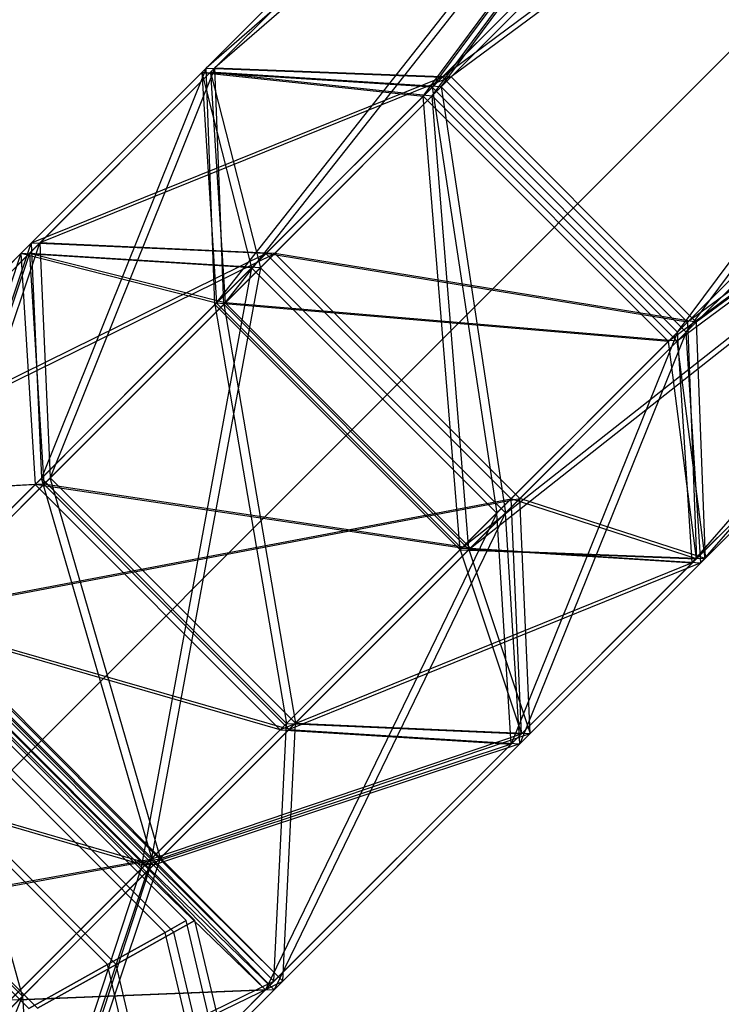
# Model space of a CAD drawing. Extents: x -2675 to 2800, y -2675 to 2675.
# Drawn here: x -1021 to -1006, y -1026 to -1005 of the extents above; entities that cross this region are included whole.
import ezdxf

# ---------------------------------------------------------------- set-up
doc = ezdxf.new("R2010")
doc.units = 0

msp = doc.modelspace()

# ---------------------------------------------------------------- linework, layer by layer
at = {"color": 0}
for p, q in [((-1024.933709, -1025.076593, -299.978104), (-754.819558, -754.962442, -492.916783)), ((-1016.956853, -1006.129561, 408.374197), (-1003.130186, -992.302893, 413.35864)), ((-1016.956853, -1006.129561, 5187.073808), (-1003.130186, -992.302893, 5192.05825)), ((-1003.101244, -992.273952, 418.048681), (-1016.864294, -1006.037002, 423.373626)), ((-1003.101244, -992.273952, 5196.748292), (-1016.864294, -1006.037002, 5202.073237)), ((-1016.767242, -1006.125293, 2096.084776), (-1002.940574, -992.298625, 2091.100334)), ((-1016.767242, -1006.125293, 6874.784387), (-1002.940574, -992.298625, 6869.799945)), ((-1002.911633, -992.269684, 2086.410292), (-1016.674683, -1006.032734, 2081.085347)), ((-1002.911633, -992.269684, 6865.109903), (-1016.674683, -1006.032734, 6859.784958)), ((-1002.373013, -993.025314, 416.174439), (-1016.671872, -1011.14788, 417.59123)), ((-1002.373013, -993.025314, 5194.87405), (-1016.671872, -1011.14788, 5196.29084)), ((-1002.183402, -993.021046, 2088.284535), (-1016.482261, -1011.143612, 2086.867744)), ((-1002.183402, -993.021046, 6866.984145), (-1016.482261, -1011.143612, 6865.567355)), ((-1002.124836, -993.220301, 420.48429), (-1016.864294, -1006.037002, 423.373626)), ((-1002.124836, -993.220301, 5199.183901), (-1016.864294, -1006.037002, 5202.073237)), ((-1001.935225, -993.216032, 2083.974684), (-1016.674683, -1006.032734, 2081.085347)), ((-1001.935225, -993.216032, 6862.674295), (-1016.674683, -1006.032734, 6859.784958)), ((-1012.166482, -1006.642491, 415.848088), (-1002.190093, -993.214044, 415.70366)), ((-1012.166482, -1006.642491, 5194.547698), (-1002.190093, -993.214044, 5194.403271)), ((-1011.976871, -1006.638223, 2088.610886), (-1002.000482, -993.209776, 2088.755313)), ((-1011.976871, -1006.638223, 6867.310497), (-1002.000482, -993.209776, 6867.454924)), ((-1011.969934, -1006.445943, 402.513157), (-1002.204681, -993.257795, 410.976678)), ((-1011.969934, -1006.445943, 5181.212768), (-1002.204681, -993.257795, 5189.676289)), ((-1011.780323, -1006.441675, 2101.945817), (-1002.01507, -993.253527, 2093.482296)), ((-1011.780323, -1006.441675, 6880.645428), (-1002.01507, -993.253527, 6872.181907)), ((-1000.408139, -994.884148, 424.766518), (-1011.753415, -1006.229424, 429.156023)), ((-1000.408139, -994.884148, 5203.466129), (-1011.753415, -1006.229424, 5207.855634)), ((-1000.218528, -994.87988, 2079.692456), (-1011.563804, -1006.225156, 2075.302951)), ((-1000.218528, -994.87988, 6858.392066), (-1011.563804, -1006.225156, 6854.002562)), ((-1011.969934, -1006.445943, 402.513157), (-1000.51999, -994.995998, 406.640803)), ((-1011.969934, -1006.445943, 5181.212768), (-1000.51999, -994.995998, 5185.340414)), ((-1011.780323, -1006.441675, 2101.945817), (-1000.330379, -994.99173, 2097.818171)), ((-1011.780323, -1006.441675, 6880.645428), (-1000.330379, -994.99173, 6876.517782)), ((-998.715339, -996.576947, 424.766518), (-1011.753415, -1006.229424, 429.156023)), ((-998.715339, -996.576947, 5203.466129), (-1011.753415, -1006.229424, 5207.855634)), ((-998.525728, -996.572679, 2079.692456), (-1011.563804, -1006.225156, 2075.302951)), ((-998.525728, -996.572679, 6858.392066), (-1011.563804, -1006.225156, 6854.002562)), ((-1006.666633, -1011.749243, 402.513157), (-996.914762, -998.601226, 406.640803)), ((-1006.666633, -1011.749243, 5181.212768), (-996.914762, -998.601226, 5185.340414)), ((-1006.477022, -1011.744975, 2101.945817), (-996.725151, -998.596958, 2097.818171)), ((-1006.477022, -1011.744975, 6880.645428), (-996.725151, -998.596958, 6876.517782)), ((-995.104838, -1000.187449, 424.766518), (-1006.450115, -1011.532725, 429.156023)), ((-995.104838, -1000.187449, 5203.466129), (-1006.450115, -1011.532725, 5207.855634)), ((-994.915227, -1000.183181, 2079.692456), (-1006.260503, -1011.528457, 2075.302951)), ((-994.915227, -1000.183181, 6858.392066), (-1006.260503, -1011.528457, 6854.002562)), ((-1006.666633, -1011.749243, 402.513157), (-995.216689, -1000.299299, 406.640803)), ((-1006.666633, -1011.749243, 5181.212768), (-995.216689, -1000.299299, 5185.340414)), ((-1006.477022, -1011.744975, 2101.945817), (-995.027078, -1000.295031, 2097.818171)), ((-1006.477022, -1011.744975, 6880.645428), (-995.027078, -1000.295031, 6876.517782)), ((-993.422879, -1001.922833, 420.437676), (-1006.450115, -1011.532725, 429.156023)), ((-993.422879, -1001.922833, 5199.137287), (-1006.450115, -1011.532725, 5207.855634)), ((-993.233268, -1001.918565, 2084.021298), (-1006.260503, -1011.528457, 2075.302951)), ((-993.233268, -1001.918565, 6862.720909), (-1006.260503, -1011.528457, 6854.002562)), ((-993.434735, -1001.969403, 415.70366), (-1006.863182, -1011.945792, 415.848088)), ((-993.434735, -1001.969403, 5194.403271), (-1006.863182, -1011.945792, 5194.547698)), ((-993.245124, -1001.965135, 2088.755313), (-1006.67357, -1011.941524, 2088.610886)), ((-993.245124, -1001.965135, 6867.454924), (-1006.67357, -1011.941524, 6867.310497)), ((-1006.350251, -1016.736162, 408.374197), (-993.499992, -1001.963146, 410.923031)), ((-1006.350251, -1016.736162, 5187.073808), (-993.499992, -1001.963146, 5189.622642)), ((-1006.16064, -1016.731894, 2096.084776), (-993.310381, -1001.958878, 2093.535943)), ((-1006.16064, -1016.731894, 6874.784387), (-993.310381, -1001.958878, 6872.235554)), ((-1011.33717, -1016.41978, 414.235238), (-993.253506, -1002.156388, 415.237233)), ((-1011.33717, -1016.41978, 5192.934849), (-993.253506, -1002.156388, 5193.936844)), ((-1011.147559, -1016.415512, 2090.223736), (-993.063895, -1002.15212, 2089.22174)), ((-1011.147559, -1016.415512, 6868.923347), (-993.063895, -1002.15212, 6867.921351)), ((-1006.350251, -1016.736162, 408.374197), (-992.523584, -1002.909495, 413.35864)), ((-1006.350251, -1016.736162, 5187.073808), (-992.523584, -1002.909495, 5192.05825)), ((-992.494642, -1002.880554, 418.048681), (-1006.257692, -1016.643603, 423.373626)), ((-992.494642, -1002.880554, 5196.748292), (-1006.257692, -1016.643603, 5202.073237)), ((-1006.16064, -1016.731894, 2096.084776), (-992.333973, -1002.905227, 2091.100334)), ((-1006.16064, -1016.731894, 6874.784387), (-992.333973, -1002.905227, 6869.799945)), ((-992.305031, -1002.876286, 2086.410292), (-1006.068081, -1016.639335, 2081.085347)), ((-992.305031, -1002.876286, 6865.109903), (-1006.068081, -1016.639335, 6859.784958)), ((-1020.87287, -1010.045577, 402.931937), (-1016.956853, -1006.129561, 408.374197)), ((-1020.87287, -1010.045577, 5181.631548), (-1016.956853, -1006.129561, 5187.073808)), ((-1020.683259, -1010.041309, 2101.527036), (-1016.767242, -1006.125293, 2096.084776)), ((-1020.683259, -1010.041309, 6880.226647), (-1016.767242, -1006.125293, 6874.784387)), ((-1016.864294, -1006.037002, 423.373626), (-1020.649248, -1009.821956, 429.063697)), ((-1016.864294, -1006.037002, 5202.073237), (-1020.649248, -1009.821956, 5207.763307)), ((-1016.674683, -1006.032734, 2081.085347), (-1020.459637, -1009.817688, 2075.395277)), ((-1016.674683, -1006.032734, 6859.784958), (-1020.459637, -1009.817688, 6854.094888)), ((-1016.864294, -1006.037002, 423.373626), (-1020.425613, -1014.901621, 423.234376)), ((-1016.864294, -1006.037002, 5202.073237), (-1020.425613, -1014.901621, 5201.933987)), ((-1016.674683, -1006.032734, 2081.085347), (-1020.236002, -1014.897353, 2081.224597)), ((-1016.674683, -1006.032734, 6859.784958), (-1020.236002, -1014.897353, 6859.924208)), ((-1011.969934, -1006.445943, 402.513157), (-1016.956853, -1006.129561, 408.374197)), ((-1016.956853, -1006.129561, 408.374197), (-1012.166482, -1006.642491, 415.848088)), ((-1016.956853, -1006.129561, 408.374197), (-1015.879839, -1010.355848, 397.079391)), ((-1016.956853, -1006.129561, 408.374197), (-1016.640471, -1011.11648, 414.235238)), ((-1011.969934, -1006.445943, 5181.212768), (-1016.956853, -1006.129561, 5187.073808)), ((-1016.956853, -1006.129561, 5187.073808), (-1012.166482, -1006.642491, 5194.547698)), ((-1016.956853, -1006.129561, 5187.073808), (-1015.879839, -1010.355848, 5175.779001)), ((-1016.956853, -1006.129561, 5187.073808), (-1016.640471, -1011.11648, 5192.934849)), ((-1016.864294, -1006.037002, 423.373626), (-1011.753415, -1006.229424, 429.156023)), ((-1016.671872, -1011.14788, 417.59123), (-1016.864294, -1006.037002, 423.373626)), ((-1016.864294, -1006.037002, 5202.073237), (-1011.753415, -1006.229424, 5207.855634)), ((-1016.671872, -1011.14788, 5196.29084), (-1016.864294, -1006.037002, 5202.073237)), ((-1011.780323, -1006.441675, 2101.945817), (-1016.767242, -1006.125293, 2096.084776)), ((-1016.767242, -1006.125293, 2096.084776), (-1011.976871, -1006.638223, 2088.610886)), ((-1016.767242, -1006.125293, 2096.084776), (-1015.690228, -1010.35158, 2107.379583)), ((-1016.767242, -1006.125293, 2096.084776), (-1016.45086, -1011.112212, 2090.223736)), ((-1011.780323, -1006.441675, 6880.645428), (-1016.767242, -1006.125293, 6874.784387)), ((-1016.767242, -1006.125293, 6874.784387), (-1011.976871, -1006.638223, 6867.310497)), ((-1016.767242, -1006.125293, 6874.784387), (-1015.690228, -1010.35158, 6886.079194)), ((-1016.767242, -1006.125293, 6874.784387), (-1016.45086, -1011.112212, 6868.923347)), ((-1016.674683, -1006.032734, 2081.085347), (-1011.563804, -1006.225156, 2075.302951)), ((-1016.482261, -1011.143612, 2086.867744), (-1016.674683, -1006.032734, 2081.085347)), ((-1016.674683, -1006.032734, 6859.784958), (-1011.563804, -1006.225156, 6854.002562)), ((-1016.482261, -1011.143612, 6865.567355), (-1016.674683, -1006.032734, 6859.784958)), ((-1011.753415, -1006.229424, 429.156023), (-1020.649248, -1009.821956, 429.063697)), ((-1011.753415, -1006.229424, 5207.855634), (-1020.649248, -1009.821956, 5207.763307)), ((-1011.563804, -1006.225156, 2075.302951), (-1020.459637, -1009.817688, 2075.395277)), ((-1011.563804, -1006.225156, 6854.002562), (-1020.459637, -1009.817688, 6854.094888)), ((-1011.753415, -1006.229424, 429.156023), (-1015.569582, -1010.045591, 434.893017)), ((-1011.753415, -1006.229424, 5207.855634), (-1015.569582, -1010.045591, 5213.592628)), ((-1011.563804, -1006.225156, 2075.302951), (-1015.379971, -1010.041323, 2069.565957)), ((-1011.563804, -1006.225156, 6854.002562), (-1015.379971, -1010.041323, 6848.265568)), ((-1011.753415, -1006.229424, 429.156023), (-1006.450115, -1011.532725, 429.156023)), ((-1011.753415, -1006.229424, 5207.855634), (-1006.450115, -1011.532725, 5207.855634)), ((-1011.563804, -1006.225156, 2075.302951), (-1006.260503, -1011.528457, 2075.302951)), ((-1011.563804, -1006.225156, 6854.002562), (-1006.260503, -1011.528457, 6854.002562)), ((-1015.879839, -1010.355848, 397.079391), (-1011.969934, -1006.445943, 402.513157)), ((-1015.879839, -1010.355848, 5175.779001), (-1011.969934, -1006.445943, 5181.212768)), ((-1015.690228, -1010.35158, 2107.379583), (-1011.780323, -1006.441675, 2101.945817)), ((-1015.690228, -1010.35158, 6886.079194), (-1011.780323, -1006.441675, 6880.645428)), ((-1006.666633, -1011.749243, 402.513157), (-1011.969934, -1006.445943, 402.513157)), ((-1011.969934, -1006.445943, 402.513157), (-1010.576538, -1015.659148, 397.079391)), ((-1006.666633, -1011.749243, 5181.212768), (-1011.969934, -1006.445943, 5181.212768)), ((-1011.969934, -1006.445943, 5181.212768), (-1010.576538, -1015.659148, 5175.779001)), ((-1006.477022, -1011.744975, 2101.945817), (-1011.780323, -1006.441675, 2101.945817)), ((-1011.780323, -1006.441675, 2101.945817), (-1010.386927, -1015.65488, 2107.379583)), ((-1006.477022, -1011.744975, 6880.645428), (-1011.780323, -1006.441675, 6880.645428)), ((-1011.780323, -1006.441675, 6880.645428), (-1010.386927, -1015.65488, 6886.079194)), ((-1012.166482, -1006.642491, 415.848088), (-1016.671872, -1011.14788, 417.59123)), ((-1012.166482, -1006.642491, 5194.547698), (-1016.671872, -1011.14788, 5196.29084)), ((-1016.640471, -1011.11648, 414.235238), (-1012.166482, -1006.642491, 415.848088)), ((-1016.640471, -1011.11648, 5192.934849), (-1012.166482, -1006.642491, 5194.547698)), ((-1011.976871, -1006.638223, 2088.610886), (-1016.482261, -1011.143612, 2086.867744)), ((-1011.976871, -1006.638223, 6867.310497), (-1016.482261, -1011.143612, 6865.567355)), ((-1016.45086, -1011.112212, 2090.223736), (-1011.976871, -1006.638223, 2088.610886)), ((-1016.45086, -1011.112212, 6868.923347), (-1011.976871, -1006.638223, 6867.310497)), ((-1012.166482, -1006.642491, 415.848088), (-1006.863182, -1011.945792, 415.848088)), ((-1011.368571, -1016.451181, 417.59123), (-1012.166482, -1006.642491, 415.848088)), ((-1012.166482, -1006.642491, 5194.547698), (-1006.863182, -1011.945792, 5194.547698)), ((-1011.368571, -1016.451181, 5196.29084), (-1012.166482, -1006.642491, 5194.547698)), ((-1011.976871, -1006.638223, 2088.610886), (-1006.67357, -1011.941524, 2088.610886)), ((-1011.17896, -1016.446913, 2086.867744), (-1011.976871, -1006.638223, 2088.610886)), ((-1011.976871, -1006.638223, 6867.310497), (-1006.67357, -1011.941524, 6867.310497)), ((-1011.17896, -1016.446913, 6865.567355), (-1011.976871, -1006.638223, 6867.310497)), ((-1020.649248, -1009.821956, 429.063697), (-1026.003251, -1015.175959, 430.986702)), ((-1020.649248, -1009.821956, 5207.763307), (-1026.003251, -1015.175959, 5209.686312)), ((-1020.459637, -1009.817688, 2075.395277), (-1025.81364, -1015.171691, 2073.472272)), ((-1020.459637, -1009.817688, 6854.094888), (-1025.81364, -1015.171691, 6852.171883)), ((-1023.341268, -1017.817277, 424.281596), (-1020.649248, -1009.821956, 429.063697)), ((-1023.341268, -1017.817277, 5202.981207), (-1020.649248, -1009.821956, 5207.763307)), ((-1023.151657, -1017.813009, 2080.177377), (-1020.459637, -1009.817688, 2075.395277)), ((-1023.151657, -1017.813009, 6858.876988), (-1020.459637, -1009.817688, 6854.094888)), ((-1015.569582, -1010.045591, 434.893017), (-1020.649248, -1009.821956, 429.063697)), ((-1020.649248, -1009.821956, 429.063697), (-1020.425613, -1014.901621, 423.234376)), ((-1015.569582, -1010.045591, 5213.592628), (-1020.649248, -1009.821956, 5207.763307)), ((-1020.649248, -1009.821956, 5207.763307), (-1020.425613, -1014.901621, 5201.933987)), ((-1015.379971, -1010.041323, 2069.565957), (-1020.459637, -1009.817688, 2075.395277)), ((-1020.459637, -1009.817688, 2075.395277), (-1020.236002, -1014.897353, 2081.224597)), ((-1015.379971, -1010.041323, 6848.265568), (-1020.459637, -1009.817688, 6854.094888)), ((-1020.459637, -1009.817688, 6854.094888), (-1020.236002, -1014.897353, 6859.924208)), ((-1026.188369, -1015.361077, 400.987844), (-1020.87287, -1010.045577, 402.931937)), ((-1026.188369, -1015.361077, 5179.687455), (-1020.87287, -1010.045577, 5181.631548)), ((-1026.003251, -1015.175959, 430.986702), (-1015.569582, -1010.045591, 434.893017)), ((-1026.003251, -1015.175959, 5209.686312), (-1015.569582, -1010.045591, 5213.592628)), ((-1025.998758, -1015.356809, 2103.47113), (-1020.683259, -1010.041309, 2101.527036)), ((-1025.998758, -1015.356809, 6882.170741), (-1020.683259, -1010.041309, 6880.226647)), ((-1025.81364, -1015.171691, 2073.472272), (-1015.379971, -1010.041323, 2069.565957)), ((-1025.81364, -1015.171691, 6852.171883), (-1015.379971, -1010.041323, 6848.265568)), ((-1020.87287, -1010.045577, 402.931937), (-1023.578212, -1018.05422, 394.263784)), ((-1020.87287, -1010.045577, 5181.631548), (-1023.578212, -1018.05422, 5172.963395)), ((-1020.683259, -1010.041309, 2101.527036), (-1023.388601, -1018.049952, 2110.19519)), ((-1020.683259, -1010.041309, 6880.226647), (-1023.388601, -1018.049952, 6888.894801)), ((-1015.569582, -1010.045591, 434.893017), (-1023.361934, -1017.837942, 437.691807)), ((-1015.569582, -1010.045591, 5213.592628), (-1023.361934, -1017.837942, 5216.391418)), ((-1015.379971, -1010.041323, 2069.565957), (-1023.172323, -1017.833674, 2066.767167)), ((-1015.379971, -1010.041323, 6848.265568), (-1023.172323, -1017.833674, 6845.466778)), ((-1015.879839, -1010.355848, 397.079391), (-1020.87287, -1010.045577, 402.931937)), ((-1020.87287, -1010.045577, 402.931937), (-1020.562599, -1015.038608, 408.784484)), ((-1016.640471, -1011.11648, 414.235238), (-1020.87287, -1010.045577, 402.931937)), ((-1015.879839, -1010.355848, 5175.779001), (-1020.87287, -1010.045577, 5181.631548)), ((-1020.87287, -1010.045577, 5181.631548), (-1020.562599, -1015.038608, 5187.484095)), ((-1016.640471, -1011.11648, 5192.934849), (-1020.87287, -1010.045577, 5181.631548)), ((-1015.690228, -1010.35158, 2107.379583), (-1020.683259, -1010.041309, 2101.527036)), ((-1020.683259, -1010.041309, 2101.527036), (-1020.372988, -1015.03434, 2095.67449)), ((-1016.45086, -1011.112212, 2090.223736), (-1020.683259, -1010.041309, 2101.527036)), ((-1015.690228, -1010.35158, 6886.079194), (-1020.683259, -1010.041309, 6880.226647)), ((-1020.683259, -1010.041309, 6880.226647), (-1020.372988, -1015.03434, 6874.3741)), ((-1016.45086, -1011.112212, 6868.923347), (-1020.683259, -1010.041309, 6880.226647)), ((-1010.266281, -1015.348892, 434.893017), (-1015.569582, -1010.045591, 434.893017)), ((-1006.450115, -1011.532725, 429.156023), (-1015.569582, -1010.045591, 434.893017)), ((-1010.266281, -1015.348892, 5213.592628), (-1015.569582, -1010.045591, 5213.592628)), ((-1006.450115, -1011.532725, 5207.855634), (-1015.569582, -1010.045591, 5213.592628)), ((-1010.07667, -1015.344624, 2069.565957), (-1015.379971, -1010.041323, 2069.565957)), ((-1006.260503, -1011.528457, 2075.302951), (-1015.379971, -1010.041323, 2069.565957)), ((-1010.07667, -1015.344624, 6848.265568), (-1015.379971, -1010.041323, 6848.265568)), ((-1006.260503, -1011.528457, 6854.002562), (-1015.379971, -1010.041323, 6848.265568)), ((-1023.578212, -1018.05422, 394.263784), (-1015.879839, -1010.355848, 397.079391)), ((-1023.578212, -1018.05422, 5172.963395), (-1015.879839, -1010.355848, 5175.779001)), ((-1023.388601, -1018.049952, 2110.19519), (-1015.690228, -1010.35158, 2107.379583)), ((-1023.388601, -1018.049952, 6888.894801), (-1015.690228, -1010.35158, 6886.079194)), ((-1015.879839, -1010.355848, 397.079391), (-1018.274911, -1023.357521, 394.263784)), ((-1015.879839, -1010.355848, 5175.779001), (-1018.274911, -1023.357521, 5172.963395)), ((-1015.690228, -1010.35158, 2107.379583), (-1018.0853, -1023.353253, 2110.19519)), ((-1015.690228, -1010.35158, 6886.079194), (-1018.0853, -1023.353253, 6888.894801)), ((-1010.576538, -1015.659148, 397.079391), (-1015.879839, -1010.355848, 397.079391)), ((-1010.576538, -1015.659148, 5175.779001), (-1015.879839, -1010.355848, 5175.779001)), ((-1010.386927, -1015.65488, 2107.379583), (-1015.690228, -1010.35158, 2107.379583)), ((-1010.386927, -1015.65488, 6886.079194), (-1015.690228, -1010.35158, 6886.079194)), ((-1020.562599, -1015.038608, 408.784484), (-1016.640471, -1011.11648, 414.235238)), ((-1020.562599, -1015.038608, 5187.484095), (-1016.640471, -1011.11648, 5192.934849)), ((-1016.671872, -1011.14788, 417.59123), (-1020.425613, -1014.901621, 423.234376)), ((-1016.671872, -1011.14788, 5196.29084), (-1020.425613, -1014.901621, 5201.933987)), ((-1020.372988, -1015.03434, 2095.67449), (-1016.45086, -1011.112212, 2090.223736)), ((-1020.372988, -1015.03434, 6874.3741), (-1016.45086, -1011.112212, 6868.923347)), ((-1016.482261, -1011.143612, 2086.867744), (-1020.236002, -1014.897353, 2081.224597)), ((-1016.482261, -1011.143612, 6865.567355), (-1020.236002, -1014.897353, 6859.924208)), ((-1016.671872, -1011.14788, 417.59123), (-1011.368571, -1016.451181, 417.59123)), ((-1016.671872, -1011.14788, 417.59123), (-1015.122312, -1020.204922, 423.234376)), ((-1016.671872, -1011.14788, 5196.29084), (-1011.368571, -1016.451181, 5196.29084)), ((-1016.671872, -1011.14788, 5196.29084), (-1015.122312, -1020.204922, 5201.933987)), ((-1016.640471, -1011.11648, 414.235238), (-1011.33717, -1016.41978, 414.235238)), ((-1006.863182, -1011.945792, 415.848088), (-1016.640471, -1011.11648, 414.235238)), ((-1016.640471, -1011.11648, 5192.934849), (-1011.33717, -1016.41978, 5192.934849)), ((-1006.863182, -1011.945792, 5194.547698), (-1016.640471, -1011.11648, 5192.934849)), ((-1016.482261, -1011.143612, 2086.867744), (-1011.17896, -1016.446913, 2086.867744)), ((-1016.482261, -1011.143612, 2086.867744), (-1014.932701, -1020.200654, 2081.224597)), ((-1016.482261, -1011.143612, 6865.567355), (-1011.17896, -1016.446913, 6865.567355)), ((-1016.482261, -1011.143612, 6865.567355), (-1014.932701, -1020.200654, 6859.924208)), ((-1016.45086, -1011.112212, 2090.223736), (-1011.147559, -1016.415512, 2090.223736)), ((-1006.67357, -1011.941524, 2088.610886), (-1016.45086, -1011.112212, 2090.223736)), ((-1016.45086, -1011.112212, 6868.923347), (-1011.147559, -1016.415512, 6868.923347)), ((-1006.67357, -1011.941524, 6867.310497), (-1016.45086, -1011.112212, 6868.923347)), ((-1006.450115, -1011.532725, 429.156023), (-1010.266281, -1015.348892, 434.893017)), ((-1006.450115, -1011.532725, 5207.855634), (-1010.266281, -1015.348892, 5213.592628)), ((-1006.260503, -1011.528457, 2075.302951), (-1010.07667, -1015.344624, 2069.565957)), ((-1006.260503, -1011.528457, 6854.002562), (-1010.07667, -1015.344624, 6848.265568)), ((-1006.450115, -1011.532725, 429.156023), (-1006.257692, -1016.643603, 423.373626)), ((-1006.450115, -1011.532725, 5207.855634), (-1006.257692, -1016.643603, 5202.073237)), ((-1006.260503, -1011.528457, 2075.302951), (-1006.068081, -1016.639335, 2081.085347)), ((-1006.260503, -1011.528457, 6854.002562), (-1006.068081, -1016.639335, 6859.784958)), ((-1010.576538, -1015.659148, 397.079391), (-1006.666633, -1011.749243, 402.513157)), ((-1010.576538, -1015.659148, 5175.779001), (-1006.666633, -1011.749243, 5181.212768)), ((-1010.386927, -1015.65488, 2107.379583), (-1006.477022, -1011.744975, 2101.945817)), ((-1010.386927, -1015.65488, 6886.079194), (-1006.477022, -1011.744975, 6880.645428)), ((-1006.666633, -1011.749243, 402.513157), (-1010.266268, -1020.652179, 402.931937)), ((-1006.666633, -1011.749243, 5181.212768), (-1010.266268, -1020.652179, 5181.631548)), ((-1006.477022, -1011.744975, 2101.945817), (-1010.076657, -1020.647911, 2101.527036)), ((-1006.477022, -1011.744975, 6880.645428), (-1010.076657, -1020.647911, 6880.226647)), ((-1006.350251, -1016.736162, 408.374197), (-1006.666633, -1011.749243, 402.513157)), ((-1006.350251, -1016.736162, 5187.073808), (-1006.666633, -1011.749243, 5181.212768)), ((-1006.16064, -1016.731894, 2096.084776), (-1006.477022, -1011.744975, 2101.945817)), ((-1006.16064, -1016.731894, 6874.784387), (-1006.477022, -1011.744975, 6880.645428)), ((-1006.863182, -1011.945792, 415.848088), (-1011.368571, -1016.451181, 417.59123)), ((-1006.863182, -1011.945792, 5194.547698), (-1011.368571, -1016.451181, 5196.29084)), ((-1006.863182, -1011.945792, 415.848088), (-1011.33717, -1016.41978, 414.235238)), ((-1006.863182, -1011.945792, 5194.547698), (-1011.33717, -1016.41978, 5192.934849)), ((-1006.67357, -1011.941524, 2088.610886), (-1011.17896, -1016.446913, 2086.867744)), ((-1006.67357, -1011.941524, 6867.310497), (-1011.17896, -1016.446913, 6865.567355)), ((-1006.67357, -1011.941524, 2088.610886), (-1011.147559, -1016.415512, 2090.223736)), ((-1006.67357, -1011.941524, 6867.310497), (-1011.147559, -1016.415512, 6868.923347)), ((-1006.257692, -1016.643603, 423.373626), (-1006.863182, -1011.945792, 415.848088)), ((-1006.257692, -1016.643603, 5202.073237), (-1006.863182, -1011.945792, 5194.547698)), ((-1006.068081, -1016.639335, 2081.085347), (-1006.67357, -1011.941524, 2088.610886)), ((-1006.068081, -1016.639335, 6859.784958), (-1006.67357, -1011.941524, 6867.310497)), ((-1020.425613, -1014.901621, 423.234376), (-1023.341268, -1017.817277, 424.281596)), ((-1020.425613, -1014.901621, 5201.933987), (-1023.341268, -1017.817277, 5202.981207)), ((-1020.236002, -1014.897353, 2081.224597), (-1023.151657, -1017.813009, 2080.177377)), ((-1020.236002, -1014.897353, 6859.924208), (-1023.151657, -1017.813009, 6858.876988)), ((-1018.037967, -1023.120578, 424.281596), (-1020.425613, -1014.901621, 423.234376)), ((-1020.425613, -1014.901621, 423.234376), (-1015.122312, -1020.204922, 423.234376)), ((-1018.037967, -1023.120578, 5202.981207), (-1020.425613, -1014.901621, 5201.933987)), ((-1020.425613, -1014.901621, 5201.933987), (-1015.122312, -1020.204922, 5201.933987)), ((-1017.848356, -1023.11631, 2080.177377), (-1020.236002, -1014.897353, 2081.224597)), ((-1020.236002, -1014.897353, 2081.224597), (-1014.932701, -1020.200654, 2081.224597)), ((-1017.848356, -1023.11631, 6858.876988), (-1020.236002, -1014.897353, 6859.924208)), ((-1020.236002, -1014.897353, 6859.924208), (-1014.932701, -1020.200654, 6859.924208)), ((-1020.562599, -1015.038608, 408.784484), (-1026.188369, -1015.361077, 400.987844)), ((-1020.562599, -1015.038608, 5187.484095), (-1026.188369, -1015.361077, 5179.687455)), ((-1020.372988, -1015.03434, 2095.67449), (-1025.998758, -1015.356809, 2103.47113)), ((-1020.372988, -1015.03434, 6874.3741), (-1025.998758, -1015.356809, 6882.170741)), ((-1023.495226, -1017.971234, 407.711904), (-1020.562599, -1015.038608, 408.784484)), ((-1023.495226, -1017.971234, 5186.411515), (-1020.562599, -1015.038608, 5187.484095)), ((-1023.305615, -1017.966966, 2096.74707), (-1020.372988, -1015.03434, 2095.67449)), ((-1023.305615, -1017.966966, 6875.446681), (-1020.372988, -1015.03434, 6874.3741)), ((-1020.562599, -1015.038608, 408.784484), (-1015.259299, -1020.341909, 408.784484)), ((-1011.33717, -1016.41978, 414.235238), (-1020.562599, -1015.038608, 408.784484)), ((-1020.562599, -1015.038608, 5187.484095), (-1015.259299, -1020.341909, 5187.484095)), ((-1011.33717, -1016.41978, 5192.934849), (-1020.562599, -1015.038608, 5187.484095)), ((-1020.372988, -1015.03434, 2095.67449), (-1015.069687, -1020.337641, 2095.67449)), ((-1011.147559, -1016.415512, 2090.223736), (-1020.372988, -1015.03434, 2095.67449)), ((-1020.372988, -1015.03434, 6874.3741), (-1015.069687, -1020.337641, 6874.3741)), ((-1011.147559, -1016.415512, 6868.923347), (-1020.372988, -1015.03434, 6874.3741)), ((-1023.361934, -1017.837942, 437.691807), (-1010.266281, -1015.348892, 434.893017)), ((-1023.361934, -1017.837942, 5216.391418), (-1010.266281, -1015.348892, 5213.592628)), ((-1023.172323, -1017.833674, 2066.767167), (-1010.07667, -1015.344624, 2069.565957)), ((-1023.172323, -1017.833674, 6845.466778), (-1010.07667, -1015.344624, 6848.265568)), ((-1010.266281, -1015.348892, 434.893017), (-1018.058633, -1023.141243, 437.691807)), ((-1010.266281, -1015.348892, 5213.592628), (-1018.058633, -1023.141243, 5216.391418)), ((-1010.07667, -1015.344624, 2069.565957), (-1017.869022, -1023.136975, 2066.767167)), ((-1010.07667, -1015.344624, 6848.265568), (-1017.869022, -1023.136975, 6845.466778)), ((-1010.042646, -1020.428557, 429.063697), (-1010.266281, -1015.348892, 434.893017)), ((-1006.257692, -1016.643603, 423.373626), (-1010.266281, -1015.348892, 434.893017)), ((-1010.042646, -1020.428557, 5207.763307), (-1010.266281, -1015.348892, 5213.592628)), ((-1006.257692, -1016.643603, 5202.073237), (-1010.266281, -1015.348892, 5213.592628)), ((-1009.853035, -1020.424289, 2075.395277), (-1010.07667, -1015.344624, 2069.565957)), ((-1006.068081, -1016.639335, 2081.085347), (-1010.07667, -1015.344624, 2069.565957)), ((-1009.853035, -1020.424289, 6854.094888), (-1010.07667, -1015.344624, 6848.265568)), ((-1006.068081, -1016.639335, 6859.784958), (-1010.07667, -1015.344624, 6848.265568)), ((-1018.274911, -1023.357521, 394.263784), (-1010.576538, -1015.659148, 397.079391)), ((-1018.274911, -1023.357521, 5172.963395), (-1010.576538, -1015.659148, 5175.779001)), ((-1018.0853, -1023.353253, 2110.19519), (-1010.386927, -1015.65488, 2107.379583)), ((-1018.0853, -1023.353253, 6888.894801), (-1010.386927, -1015.65488, 6886.079194)), ((-1010.576538, -1015.659148, 397.079391), (-1015.581767, -1025.967679, 400.987844)), ((-1010.576538, -1015.659148, 5175.779001), (-1015.581767, -1025.967679, 5179.687455)), ((-1010.386927, -1015.65488, 2107.379583), (-1015.392156, -1025.963411, 2103.47113)), ((-1010.386927, -1015.65488, 6886.079194), (-1015.392156, -1025.963411, 6882.170741)), ((-1010.266268, -1020.652179, 402.931937), (-1010.576538, -1015.659148, 397.079391)), ((-1010.266268, -1020.652179, 5181.631548), (-1010.576538, -1015.659148, 5175.779001)), ((-1010.076657, -1020.647911, 2101.527036), (-1010.386927, -1015.65488, 2107.379583)), ((-1010.076657, -1020.647911, 6880.226647), (-1010.386927, -1015.65488, 6886.079194)), ((-1015.259299, -1020.341909, 408.784484), (-1011.33717, -1016.41978, 414.235238)), ((-1015.259299, -1020.341909, 5187.484095), (-1011.33717, -1016.41978, 5192.934849)), ((-1011.368571, -1016.451181, 417.59123), (-1015.122312, -1020.204922, 423.234376)), ((-1011.368571, -1016.451181, 5196.29084), (-1015.122312, -1020.204922, 5201.933987)), ((-1015.069687, -1020.337641, 2095.67449), (-1011.147559, -1016.415512, 2090.223736)), ((-1015.069687, -1020.337641, 6874.3741), (-1011.147559, -1016.415512, 6868.923347)), ((-1011.17896, -1016.446913, 2086.867744), (-1014.932701, -1020.200654, 2081.224597)), ((-1011.17896, -1016.446913, 6865.567355), (-1014.932701, -1020.200654, 6859.924208)), ((-1011.368571, -1016.451181, 417.59123), (-1006.257692, -1016.643603, 423.373626)), ((-1011.368571, -1016.451181, 417.59123), (-1010.042646, -1020.428557, 429.063697)), ((-1011.368571, -1016.451181, 5196.29084), (-1006.257692, -1016.643603, 5202.073237)), ((-1011.368571, -1016.451181, 5196.29084), (-1010.042646, -1020.428557, 5207.763307)), ((-1011.33717, -1016.41978, 414.235238), (-1006.350251, -1016.736162, 408.374197)), ((-1011.33717, -1016.41978, 5192.934849), (-1006.350251, -1016.736162, 5187.073808)), ((-1011.17896, -1016.446913, 2086.867744), (-1006.068081, -1016.639335, 2081.085347)), ((-1011.17896, -1016.446913, 2086.867744), (-1009.853035, -1020.424289, 2075.395277)), ((-1011.17896, -1016.446913, 6865.567355), (-1006.068081, -1016.639335, 6859.784958)), ((-1011.17896, -1016.446913, 6865.567355), (-1009.853035, -1020.424289, 6854.094888)), ((-1011.147559, -1016.415512, 2090.223736), (-1006.16064, -1016.731894, 2096.084776)), ((-1011.147559, -1016.415512, 6868.923347), (-1006.16064, -1016.731894, 6874.784387)), ((-1006.350251, -1016.736162, 408.374197), (-1015.259299, -1020.341909, 408.784484)), ((-1006.350251, -1016.736162, 5187.073808), (-1015.259299, -1020.341909, 5187.484095)), ((-1006.16064, -1016.731894, 2096.084776), (-1015.069687, -1020.337641, 2095.67449)), ((-1006.16064, -1016.731894, 6874.784387), (-1015.069687, -1020.337641, 6874.3741)), ((-1010.266268, -1020.652179, 402.931937), (-1006.350251, -1016.736162, 408.374197)), ((-1010.266268, -1020.652179, 5181.631548), (-1006.350251, -1016.736162, 5187.073808)), ((-1010.076657, -1020.647911, 2101.527036), (-1006.16064, -1016.731894, 2096.084776)), ((-1010.076657, -1020.647911, 6880.226647), (-1006.16064, -1016.731894, 6874.784387)), ((-1006.257692, -1016.643603, 423.373626), (-1010.042646, -1020.428557, 429.063697)), ((-1006.257692, -1016.643603, 5202.073237), (-1010.042646, -1020.428557, 5207.763307)), ((-1006.068081, -1016.639335, 2081.085347), (-1009.853035, -1020.424289, 2075.395277)), ((-1006.068081, -1016.639335, 6859.784958), (-1009.853035, -1020.424289, 6854.094888)), ((-1017.296856, -1024.469734, 416.03795), (-1024.680887, -1017.085703, 416.03795)), ((-1017.296856, -1024.469734, 5194.737561), (-1024.680887, -1017.085703, 5194.737561)), ((-1017.107245, -1024.465466, 2088.421024), (-1024.491276, -1017.081435, 2088.421024)), ((-1017.107245, -1024.465466, 6867.120634), (-1024.491276, -1017.081435, 6867.120634)), ((-1017.752798, -1024.724299, 414.16295), (-1024.935453, -1017.541645, 414.16295)), ((-1017.752798, -1024.724299, 417.91295), (-1024.935453, -1017.541645, 417.91295)), ((-1017.752798, -1024.724299, 5192.862561), (-1024.935453, -1017.541645, 5192.862561)), ((-1017.752798, -1024.724299, 5196.612561), (-1024.935453, -1017.541645, 5196.612561)), ((-1017.563187, -1024.720031, 2090.296024), (-1024.745842, -1017.537377, 2090.296024)), ((-1017.563187, -1024.720031, 2086.546024), (-1024.745842, -1017.537377, 2086.546024)), ((-1017.563187, -1024.720031, 6868.995634), (-1024.745842, -1017.537377, 6868.995634)), ((-1017.563187, -1024.720031, 6865.245634), (-1024.745842, -1017.537377, 6865.245634)), ((-1018.058633, -1023.141243, 437.691807), (-1023.361934, -1017.837942, 437.691807)), ((-1018.058633, -1023.141243, 5216.391418), (-1023.361934, -1017.837942, 5216.391418)), ((-1023.341268, -1017.817277, 424.281596), (-1018.037967, -1023.120578, 424.281596)), ((-1023.341268, -1017.817277, 5202.981207), (-1018.037967, -1023.120578, 5202.981207)), ((-1017.869022, -1023.136975, 2066.767167), (-1023.172323, -1017.833674, 2066.767167)), ((-1017.869022, -1023.136975, 6845.466778), (-1023.172323, -1017.833674, 6845.466778)), ((-1023.151657, -1017.813009, 2080.177377), (-1017.848356, -1023.11631, 2080.177377)), ((-1020.832808, -1026.100762, 2081.268912), (-1023.151657, -1017.813009, 2080.177377)), ((-1023.151657, -1017.813009, 6858.876988), (-1017.848356, -1023.11631, 6858.876988)), ((-1020.832808, -1026.100762, 6859.968523), (-1023.151657, -1017.813009, 6858.876988)), ((-1018.274911, -1023.357521, 394.263784), (-1023.578212, -1018.05422, 394.263784)), ((-1018.274911, -1023.357521, 5172.963395), (-1023.578212, -1018.05422, 5172.963395)), ((-1023.495226, -1017.971234, 407.711904), (-1018.191925, -1023.274535, 407.711904)), ((-1015.259299, -1020.341909, 408.784484), (-1023.495226, -1017.971234, 407.711904)), ((-1023.495226, -1017.971234, 5186.411515), (-1018.191925, -1023.274535, 5186.411515)), ((-1015.259299, -1020.341909, 5187.484095), (-1023.495226, -1017.971234, 5186.411515)), ((-1018.0853, -1023.353253, 2110.19519), (-1023.388601, -1018.049952, 2110.19519)), ((-1018.0853, -1023.353253, 6888.894801), (-1023.388601, -1018.049952, 6888.894801)), ((-1023.305615, -1017.966966, 2096.74707), (-1018.002314, -1023.270267, 2096.74707)), ((-1015.069687, -1020.337641, 2095.67449), (-1023.305615, -1017.966966, 2096.74707)), ((-1023.305615, -1017.966966, 6875.446681), (-1018.002314, -1023.270267, 6875.446681)), ((-1015.069687, -1020.337641, 6874.3741), (-1023.305615, -1017.966966, 6875.446681)), ((-1018.998455, -1025.419785, 412.790355), (-1025.630939, -1018.787302, 412.790355)), ((-1018.998455, -1025.419785, 419.285545), (-1025.630939, -1018.787302, 419.285545)), ((-1018.998455, -1025.419785, 5191.489966), (-1025.630939, -1018.787302, 5191.489966)), ((-1018.998455, -1025.419785, 5197.985156), (-1025.630939, -1018.787302, 5197.985156)), ((-1018.808844, -1025.415517, 2091.668619), (-1025.441328, -1018.783034, 2091.668619)), ((-1018.808844, -1025.415517, 2085.173428), (-1025.441328, -1018.783034, 2085.173428)), ((-1018.808844, -1025.415517, 6870.36823), (-1025.441328, -1018.783034, 6870.36823)), ((-1018.808844, -1025.415517, 6863.873039), (-1025.441328, -1018.783034, 6863.873039)), ((-1015.122312, -1020.204922, 423.234376), (-1018.037967, -1023.120578, 424.281596)), ((-1015.122312, -1020.204922, 5201.933987), (-1018.037967, -1023.120578, 5202.981207)), ((-1014.932701, -1020.200654, 2081.224597), (-1017.848356, -1023.11631, 2080.177377)), ((-1014.932701, -1020.200654, 6859.924208), (-1017.848356, -1023.11631, 6858.876988)), ((-1015.39665, -1025.782561, 430.986702), (-1015.122312, -1020.204922, 423.234376)), ((-1015.39665, -1025.782561, 5209.686312), (-1015.122312, -1020.204922, 5201.933987)), ((-1015.207039, -1025.778293, 2073.472272), (-1014.932701, -1020.200654, 2081.224597)), ((-1015.207039, -1025.778293, 6852.171883), (-1014.932701, -1020.200654, 6859.924208)), ((-1015.122312, -1020.204922, 423.234376), (-1010.042646, -1020.428557, 429.063697)), ((-1015.122312, -1020.204922, 5201.933987), (-1010.042646, -1020.428557, 5207.763307)), ((-1014.932701, -1020.200654, 2081.224597), (-1009.853035, -1020.424289, 2075.395277)), ((-1014.932701, -1020.200654, 6859.924208), (-1009.853035, -1020.424289, 6854.094888)), ((-1018.191925, -1023.274535, 407.711904), (-1015.259299, -1020.341909, 408.784484)), ((-1018.191925, -1023.274535, 5186.411515), (-1015.259299, -1020.341909, 5187.484095)), ((-1018.058633, -1023.141243, 437.691807), (-1010.042646, -1020.428557, 429.063697)), ((-1018.058633, -1023.141243, 5216.391418), (-1010.042646, -1020.428557, 5207.763307)), ((-1018.002314, -1023.270267, 2096.74707), (-1015.069687, -1020.337641, 2095.67449)), ((-1018.002314, -1023.270267, 6875.446681), (-1015.069687, -1020.337641, 6874.3741)), ((-1017.869022, -1023.136975, 2066.767167), (-1009.853035, -1020.424289, 2075.395277)), ((-1017.869022, -1023.136975, 6845.466778), (-1009.853035, -1020.424289, 6854.094888)), ((-1010.042646, -1020.428557, 429.063697), (-1015.39665, -1025.782561, 430.986702)), ((-1010.042646, -1020.428557, 5207.763307), (-1015.39665, -1025.782561, 5209.686312)), ((-1015.259299, -1020.341909, 408.784484), (-1010.266268, -1020.652179, 402.931937)), ((-1015.259299, -1020.341909, 5187.484095), (-1010.266268, -1020.652179, 5181.631548)), ((-1009.853035, -1020.424289, 2075.395277), (-1015.207039, -1025.778293, 2073.472272)), ((-1009.853035, -1020.424289, 6854.094888), (-1015.207039, -1025.778293, 6852.171883)), ((-1015.069687, -1020.337641, 2095.67449), (-1010.076657, -1020.647911, 2101.527036)), ((-1015.069687, -1020.337641, 6874.3741), (-1010.076657, -1020.647911, 6880.226647)), ((-1020.700054, -1026.369837, 412.28795), (-1026.58099, -1020.4889, 412.28795)), ((-1020.700054, -1026.369837, 419.78795), (-1026.58099, -1020.4889, 419.78795)), ((-1020.700054, -1026.369837, 5190.987561), (-1026.58099, -1020.4889, 5190.987561)), ((-1020.700054, -1026.369837, 5198.487561), (-1026.58099, -1020.4889, 5198.487561)), ((-1020.510443, -1026.365569, 2092.171024), (-1026.391379, -1020.484632, 2092.171024)), ((-1020.510443, -1026.365569, 2084.671024), (-1026.391379, -1020.484632, 2084.671024)), ((-1020.510443, -1026.365569, 6870.870634), (-1026.391379, -1020.484632, 6870.870634)), ((-1020.510443, -1026.365569, 6863.370634), (-1026.391379, -1020.484632, 6863.370634)), ((-1010.266268, -1020.652179, 402.931937), (-1018.191925, -1023.274535, 407.711904)), ((-1010.266268, -1020.652179, 5181.631548), (-1018.191925, -1023.274535, 5186.411515)), ((-1010.076657, -1020.647911, 2101.527036), (-1018.002314, -1023.270267, 2096.74707)), ((-1010.076657, -1020.647911, 6880.226647), (-1018.002314, -1023.270267, 6875.446681)), ((-1015.581767, -1025.967679, 400.987844), (-1010.266268, -1020.652179, 402.931937)), ((-1015.581767, -1025.967679, 5179.687455), (-1010.266268, -1020.652179, 5181.631548)), ((-1015.392156, -1025.963411, 2103.47113), (-1010.076657, -1020.647911, 2101.527036)), ((-1015.392156, -1025.963411, 6882.170741), (-1010.076657, -1020.647911, 6880.226647)), ((-1026.136109, -1020.797461, 2081.268912), (-1020.832808, -1026.100762, 2081.268912)), ((-1026.136109, -1020.797461, 6859.968523), (-1020.832808, -1026.100762, 6859.968523)), ((-1018.191925, -1023.274535, 407.711904), (-1026.414169, -1020.890177, 408.856702)), ((-1018.191925, -1023.274535, 5186.411515), (-1026.414169, -1020.890177, 5187.556313)), ((-1018.002314, -1023.270267, 2096.74707), (-1026.224558, -1020.885909, 2095.602272)), ((-1018.002314, -1023.270267, 6875.446681), (-1026.224558, -1020.885909, 6874.301882)), ((-1031.008481, -1025.484489, 434.895155), (-1018.058633, -1023.141243, 437.691807)), ((-1031.008481, -1025.484489, 5213.594766), (-1018.058633, -1023.141243, 5216.391418)), ((-1030.818869, -1025.480221, 2069.563819), (-1017.869022, -1023.136975, 2066.767167)), ((-1030.818869, -1025.480221, 6848.263429), (-1017.869022, -1023.136975, 6845.466778)), ((-1018.058633, -1023.141243, 437.691807), (-1025.70518, -1030.78779, 434.895155)), ((-1018.058633, -1023.141243, 5216.391418), (-1025.70518, -1030.78779, 5213.594766)), ((-1017.869022, -1023.136975, 2066.767167), (-1025.515569, -1030.783522, 2069.563819)), ((-1017.869022, -1023.136975, 6845.466778), (-1025.515569, -1030.783522, 6848.263429)), ((-1018.037967, -1023.120578, 424.281596), (-1021.022419, -1026.10503, 423.190061)), ((-1018.037967, -1023.120578, 5202.981207), (-1021.022419, -1026.10503, 5201.889672)), ((-1017.848356, -1023.11631, 2080.177377), (-1020.832808, -1026.100762, 2081.268912)), ((-1017.848356, -1023.11631, 6858.876988), (-1020.832808, -1026.100762, 6859.968523)), ((-1020.712149, -1031.09806, 429.042608), (-1018.037967, -1023.120578, 424.281596)), ((-1020.712149, -1031.09806, 5207.742219), (-1018.037967, -1023.120578, 5202.981207)), ((-1020.522538, -1031.093792, 2075.416365), (-1017.848356, -1023.11631, 2080.177377)), ((-1020.522538, -1031.093792, 6854.115976), (-1017.848356, -1023.11631, 6858.876988)), ((-1015.39665, -1025.782561, 430.986702), (-1018.058633, -1023.141243, 437.691807)), ((-1015.39665, -1025.782561, 5209.686312), (-1018.058633, -1023.141243, 5216.391418)), ((-1018.037967, -1023.120578, 424.281596), (-1015.39665, -1025.782561, 430.986702)), ((-1018.037967, -1023.120578, 5202.981207), (-1015.39665, -1025.782561, 5209.686312)), ((-1015.207039, -1025.778293, 2073.472272), (-1017.869022, -1023.136975, 2066.767167)), ((-1015.207039, -1025.778293, 6852.171883), (-1017.869022, -1023.136975, 6845.466778)), ((-1017.848356, -1023.11631, 2080.177377), (-1015.207039, -1025.778293, 2073.472272)), ((-1017.848356, -1023.11631, 6858.876988), (-1015.207039, -1025.778293, 6852.171883)), ((-1025.937364, -1031.019975, 397.268969), (-1018.274911, -1023.357521, 394.263784)), ((-1025.937364, -1031.019975, 5175.968579), (-1018.274911, -1023.357521, 5172.963395)), ((-1025.747753, -1031.015707, 2107.190005), (-1018.0853, -1023.353253, 2110.19519)), ((-1025.747753, -1031.015707, 6885.889616), (-1018.0853, -1023.353253, 6888.894801)), ((-1021.110868, -1026.193478, 408.856702), (-1018.191925, -1023.274535, 407.711904)), ((-1021.110868, -1026.193478, 5187.556313), (-1018.191925, -1023.274535, 5186.411515)), ((-1020.921257, -1026.18921, 2095.602272), (-1018.002314, -1023.270267, 2096.74707)), ((-1020.921257, -1026.18921, 6874.301882), (-1018.002314, -1023.270267, 6875.446681)), ((-1018.274911, -1023.357521, 394.263784), (-1020.872466, -1031.258377, 403.062835)), ((-1018.274911, -1023.357521, 5172.963395), (-1020.872466, -1031.258377, 5181.762446)), ((-1018.0853, -1023.353253, 2110.19519), (-1020.682855, -1031.254109, 2101.396138)), ((-1018.0853, -1023.353253, 6888.894801), (-1020.682855, -1031.254109, 6880.095749)), ((-1015.581767, -1025.967679, 400.987844), (-1018.274911, -1023.357521, 394.263784)), ((-1015.581767, -1025.967679, 5179.687455), (-1018.274911, -1023.357521, 5172.963395)), ((-1018.191925, -1023.274535, 407.711904), (-1015.581767, -1025.967679, 400.987844)), ((-1018.191925, -1023.274535, 5186.411515), (-1015.581767, -1025.967679, 5179.687455)), ((-1015.392156, -1025.963411, 2103.47113), (-1018.0853, -1023.353253, 2110.19519)), ((-1015.392156, -1025.963411, 6882.170741), (-1018.0853, -1023.353253, 6888.894801)), ((-1018.002314, -1023.270267, 2096.74707), (-1015.392156, -1025.963411, 2103.47113)), ((-1018.002314, -1023.270267, 6875.446681), (-1015.392156, -1025.963411, 6882.170741)), ((-1017.752798, -1024.724299, 417.91295), (-1017.296856, -1024.469734, 416.03795)), ((-1017.296856, -1024.469734, 416.03795), (-1017.752798, -1024.724299, 414.16295)), ((-1017.752798, -1024.724299, 5196.612561), (-1017.296856, -1024.469734, 5194.737561)), ((-1017.296856, -1024.469734, 5194.737561), (-1017.752798, -1024.724299, 5192.862561)), ((-1017.563187, -1024.720031, 2086.546024), (-1017.107245, -1024.465466, 2088.421024)), ((-1017.107245, -1024.465466, 2088.421024), (-1017.563187, -1024.720031, 2090.296024)), ((-1017.563187, -1024.720031, 6865.245634), (-1017.107245, -1024.465466, 6867.120634)), ((-1017.107245, -1024.465466, 6867.120634), (-1017.563187, -1024.720031, 6868.995634)), ((-1014.885359, -1034.630074, 416.03795), (-1017.296856, -1024.469734, 416.03795)), ((-1014.885359, -1034.630074, 5194.737561), (-1017.296856, -1024.469734, 5194.737561)), ((-1014.695748, -1034.625806, 2088.421024), (-1017.107245, -1024.465466, 2088.421024)), ((-1014.695748, -1034.625806, 6867.120634), (-1017.107245, -1024.465466, 6867.120634)), ((-1017.752798, -1024.724299, 414.16295), (-1018.998455, -1025.419785, 412.790355)), ((-1018.998455, -1025.419785, 419.285545), (-1017.752798, -1024.724299, 417.91295)), ((-1017.752798, -1024.724299, 5192.862561), (-1018.998455, -1025.419785, 5191.489966)), ((-1018.998455, -1025.419785, 5197.985156), (-1017.752798, -1024.724299, 5196.612561)), ((-1017.563187, -1024.720031, 2090.296024), (-1018.808844, -1025.415517, 2091.668619)), ((-1018.808844, -1025.415517, 2085.173428), (-1017.563187, -1024.720031, 2086.546024)), ((-1017.563187, -1024.720031, 6868.995634), (-1018.808844, -1025.415517, 6870.36823)), ((-1018.808844, -1025.415517, 6863.873039), (-1017.563187, -1024.720031, 6865.245634)), ((-1015.407067, -1034.607548, 414.16295), (-1017.752798, -1024.724299, 414.16295)), ((-1015.407067, -1034.607548, 417.91295), (-1017.752798, -1024.724299, 417.91295)), ((-1015.407067, -1034.607548, 5192.862561), (-1017.752798, -1024.724299, 5192.862561)), ((-1015.407067, -1034.607548, 5196.612561), (-1017.752798, -1024.724299, 5196.612561)), ((-1015.217456, -1034.60328, 2090.296024), (-1017.563187, -1024.720031, 2090.296024)), ((-1015.217456, -1034.60328, 2086.546024), (-1017.563187, -1024.720031, 2086.546024)), ((-1015.217456, -1034.60328, 6868.995634), (-1017.563187, -1024.720031, 6868.995634)), ((-1015.217456, -1034.60328, 6865.245634), (-1017.563187, -1024.720031, 6865.245634)), ((-1018.998455, -1025.419785, 412.790355), (-1020.700054, -1026.369837, 412.28795)), ((-1020.700054, -1026.369837, 419.78795), (-1018.998455, -1025.419785, 419.285545)), ((-1018.998455, -1025.419785, 5191.489966), (-1020.700054, -1026.369837, 5190.987561)), ((-1020.700054, -1026.369837, 5198.487561), (-1018.998455, -1025.419785, 5197.985156)), ((-1018.808844, -1025.415517, 2091.668619), (-1020.510443, -1026.365569, 2092.171024)), ((-1020.510443, -1026.365569, 2084.671024), (-1018.808844, -1025.415517, 2085.173428)), ((-1018.808844, -1025.415517, 6870.36823), (-1020.510443, -1026.365569, 6870.870634)), ((-1020.510443, -1026.365569, 6863.370634), (-1018.808844, -1025.415517, 6863.873039)), ((-1016.8324, -1034.546005, 412.790355), (-1018.998455, -1025.419785, 412.790355)), ((-1016.8324, -1034.546005, 419.285545), (-1018.998455, -1025.419785, 419.285545)), ((-1016.8324, -1034.546005, 5191.489966), (-1018.998455, -1025.419785, 5191.489966)), ((-1016.8324, -1034.546005, 5197.985156), (-1018.998455, -1025.419785, 5197.985156)), ((-1016.642789, -1034.541737, 2091.668619), (-1018.808844, -1025.415517, 2091.668619)), ((-1016.642789, -1034.541737, 2085.173428), (-1018.808844, -1025.415517, 2085.173428)), ((-1016.642789, -1034.541737, 6870.36823), (-1018.808844, -1025.415517, 6870.36823)), ((-1016.642789, -1034.541737, 6863.873039), (-1018.808844, -1025.415517, 6863.873039)), ((-1025.70518, -1030.78779, 434.895155), (-1015.39665, -1025.782561, 430.986702)), ((-1025.70518, -1030.78779, 5213.594766), (-1015.39665, -1025.782561, 5209.686312)), ((-1025.515569, -1030.783522, 2069.563819), (-1015.207039, -1025.778293, 2073.472272)), ((-1025.515569, -1030.783522, 6848.263429), (-1015.207039, -1025.778293, 6852.171883)), ((-1015.581767, -1025.967679, 400.987844), (-1021.110868, -1026.193478, 408.856702)), ((-1015.581767, -1025.967679, 5179.687455), (-1021.110868, -1026.193478, 5187.556313)), ((-1015.392156, -1025.963411, 2103.47113), (-1020.921257, -1026.18921, 2095.602272)), ((-1015.392156, -1025.963411, 6882.170741), (-1020.921257, -1026.18921, 6874.301882)), ((-1020.872466, -1031.258377, 403.062835), (-1015.581767, -1025.967679, 400.987844)), ((-1020.872466, -1031.258377, 5181.762446), (-1015.581767, -1025.967679, 5179.687455)), ((-1015.39665, -1025.782561, 430.986702), (-1020.712149, -1031.09806, 429.042608)), ((-1015.39665, -1025.782561, 5209.686312), (-1020.712149, -1031.09806, 5207.742219)), ((-1020.682855, -1031.254109, 2101.396138), (-1015.392156, -1025.963411, 2103.47113)), ((-1020.682855, -1031.254109, 6880.095749), (-1015.392156, -1025.963411, 6882.170741)), ((-1015.207039, -1025.778293, 2073.472272), (-1020.522538, -1031.093792, 2075.416365)), ((-1015.207039, -1025.778293, 6852.171883), (-1020.522538, -1031.093792, 6854.115976)), ((-1024.438555, -1035.009809, 2080.858625), (-1020.832808, -1026.100762, 2081.268912)), ((-1024.438555, -1035.009809, 6859.558236), (-1020.832808, -1026.100762, 6859.968523)), ((-1020.832808, -1026.100762, 2081.268912), (-1022.993323, -1028.261276, 2084.271474)), ((-1020.832808, -1026.100762, 6859.968523), (-1022.993323, -1028.261276, 6862.971085)), ((-1020.832808, -1026.100762, 2081.268912), (-1020.522538, -1031.093792, 2075.416365)), ((-1020.832808, -1026.100762, 6859.968523), (-1020.522538, -1031.093792, 6854.115976))]:
    msp.add_line(p, q, dxfattribs=at)

doc.saveas('drawing.dxf')
